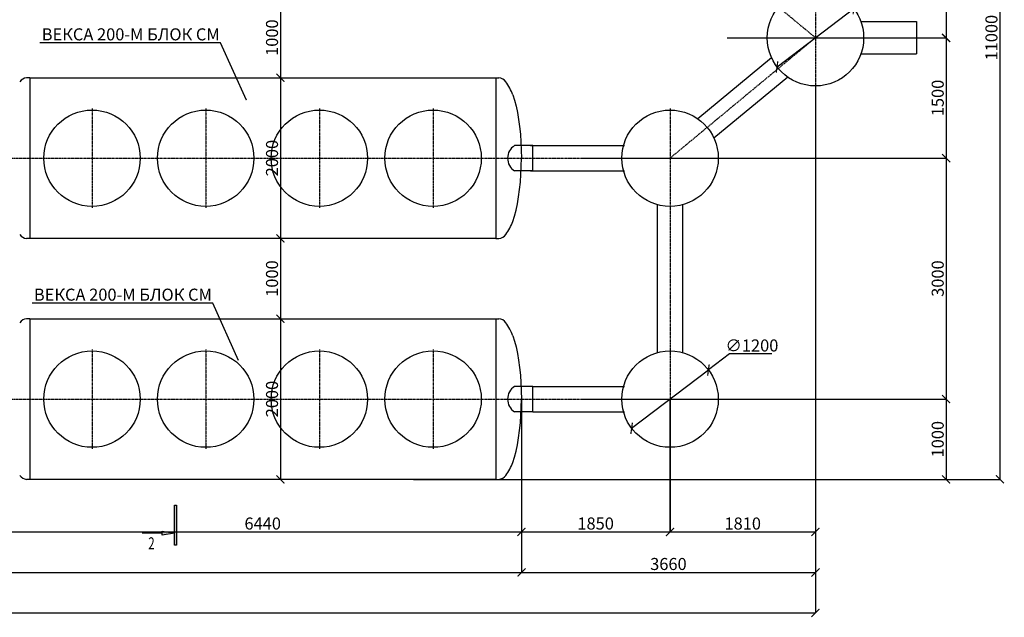
# Model space of a CAD drawing. Units: millimetres. Extents: x 318393 to 2951838, y -538981 to 128463.
# Drawn here: x 1446287 to 1458543, y -309680 to -302238 of the extents above; entities that cross this region are included whole.
import ezdxf
from ezdxf import colors
from ezdxf.entities.mleader import LeaderData, LeaderLine
from ezdxf.enums import TextEntityAlignment as Align
from ezdxf.math import Vec2, Vec3

# ---------------------------------------------------------------- set-up
doc = ezdxf.new("R2010")
doc.units = ezdxf.units.MM
doc.linetypes.add('ACAD_ISO10W100', pattern=[18, 12, -3, 0, -3])
doc.layers.add('A-GENM', color=13, linetype='Continuous')
doc.layers.add('Слой1', color=1, linetype='Continuous')
doc.layers.add('Razmeri', color=134, linetype='Continuous', lineweight=25)
doc.layers.add('тонкие', color=250, linetype='Continuous', lineweight=13)
doc.styles.add('LGP_simplex', font='simplex.shx', dxfattribs={"width": 0.7})
doc.styles.add('стиль2', font='isocpeur.ttf', dxfattribs={"height": 200})
doc.styles.add('стиль3', font='isocpeur.ttf', dxfattribs={"height": 150})
doc.linetypes.add('ГОСТ 2.303 3', pattern='A,0.001,[1,GOST 2.303-68.shx,S=1,R=0,X=0,Y=0],-26', length=26.001)
doc.dimstyles.new('СГЕНЕРИР_СТИЛЬ__1', dxfattribs={"dimtxt": 220, "dimasz": 190, "dimexe": 0.18, "dimexo": 0, "dimgap": 0, "dimtad": 1, "dimtoh": 1, "dimdec": 0, "dimzin": 0, "dimdsep": 46, "dimtxsty": 'стиль2', "dimblk": 'ARCHTICK', "dimcen": 0.09, "dimclrd": 7, "dimclre": 7, "dimclrt": 7, "dimadec": 0, "dimazin": 0, "dimtfac": 1, "dimtdec": 0, "dimtmove": 0, "dimatfit": 3, "dimfxl": 1, "dimtolj": 1, "dimtzin": 0, "dimarcsym": 0})

# ---------------------------------------------------------------- blocks, each defined once
blk = doc.blocks.new('*U2522')
at = {"linetype": 'ByBlock', "lineweight": -2}
h = blk.add_hatch(color=0, dxfattribs=at)
h.paths.add_polyline_path([(-325, 24749), (-325, 24699), (-25, 24699)])
h.paths.add_polyline_path([(-25, 24699), (-325, 24699), (-325, 24649)])
h.paths.add_polyline_path([(-25, 23999), (25, 23999), (25, 24999), (-25, 24999)])
h = blk.add_hatch(color=0, dxfattribs=at)
h.paths.add_polyline_path([(-325, -750), (-325, -700), (-25, -700)])
h.paths.add_polyline_path([(-25, -700), (-325, -700), (-325, -650)])
h.paths.add_polyline_path([(-25, 0), (25, 0), (25, -1000), (-25, -1000)])
at = {"color": 0, "linetype": 'ByBlock', "lineweight": -2}
for p, q in [((-25, 24999), (-25, 23999)), ((25, 24999), (-25, 24999)), ((25, 23999), (25, 24999)), ((-325, 24699), (-825, 24699)), ((-325, 24749), (-325, 24649)), ((-25, 24699), (-325, 24749)), ((-325, 24649), (-25, 24699)), ((-25, 23999), (25, 23999)), ((-25, -1000), (-25, 0)), ((-25, 0), (25, 0)), ((25, 0), (25, -1000)), ((-325, -700), (-825, -700)), ((-325, -750), (-325, -650)), ((-325, -650), (-25, -700)), ((-25, -700), (-325, -750)), ((25, -1000), (-25, -1000))]:
    blk.add_line(p, q, dxfattribs=at)
at = {"color": 0, "linetype": 'ByBlock', "lineweight": -2, "style": 'LGP_simplex', "width": 0.7}
blk.add_attdef('ЗНАЧЕНИЕ_1', (-675, 24799), '', height=300, dxfattribs=at)
blk.add_attdef('ЗНАЧЕНИЕ_2', text='', height=300, dxfattribs=at).set_placement((-675, -800), align=Align.TOP_LEFT)
blk = doc.blocks.new('_ArchTick')
at = {"color": 0, "linetype": 'ByBlock', "const_width": 0.15}
blk.add_lwpolyline([(-0.5, -0.5), (0.5, 0.5)], dxfattribs=at)
blk = doc.blocks.new('*D2533')
at = {"layer": 'DEFPOINTS', "color": 0, "transparency": 16777216}
for p in [(1449533, -301962), (1449533, -302962), (1449533, -302962)]:
    blk.add_point(p, dxfattribs=at)
at = {"layer": 'тонкие', "color": 7, "lineweight": -2, "transparency": 16777216}
for p, q in [((1449533, -301962), (1449534, -301962)), ((1449533, -301962), (1449533, -302962)), ((1449533, -302962), (1449534, -302962))]:
    blk.add_line(p, q, dxfattribs=at)
at = {"layer": 'тонкие', "color": 7, "lineweight": -2, "transparency": 16777216, "xscale": 100, "yscale": 100, "zscale": 100}
for p, rotation in [((1449533, -301962), 90), ((1449533, -302962), 270)]:
    blk.add_blockref('_ArchTick', p, dxfattribs=dict(at, rotation=rotation))
at = {"layer": 'тонкие', "color": 7, "transparency": 16777216, "insert": (1449428, -302462), "char_height": 150, "attachment_point": 5, "rotation": 90, "style": 'стиль3'}
blk.add_mtext('\\A1;1000', dxfattribs=at)
blk = doc.blocks.new('*D2534')
at = {"layer": 'DEFPOINTS', "color": 0, "transparency": 16777216}
for p in [(1449533, -302962), (1449533, -304962), (1449533, -304962)]:
    blk.add_point(p, dxfattribs=at)
at = {"layer": 'тонкие', "color": 7, "lineweight": -2, "transparency": 16777216}
for p, q in [((1449533, -302962), (1449534, -302962)), ((1449533, -302962), (1449533, -304962)), ((1449533, -304962), (1449534, -304962))]:
    blk.add_line(p, q, dxfattribs=at)
at = {"layer": 'тонкие', "color": 7, "lineweight": -2, "transparency": 16777216, "xscale": 100, "yscale": 100, "zscale": 100}
for p, rotation in [((1449533, -302962), 90), ((1449533, -304962), 270)]:
    blk.add_blockref('_ArchTick', p, dxfattribs=dict(at, rotation=rotation))
at = {"layer": 'тонкие', "color": 7, "transparency": 16777216, "insert": (1449428, -303962), "char_height": 150, "attachment_point": 5, "rotation": 90, "style": 'стиль3'}
blk.add_mtext('\\A1;2000', dxfattribs=at)
blk = doc.blocks.new('*D2535')
at = {"layer": 'DEFPOINTS', "color": 0, "transparency": 16777216}
for p in [(1449533, -304962), (1449533, -305962), (1449533, -305962)]:
    blk.add_point(p, dxfattribs=at)
at = {"layer": 'тонкие', "color": 7, "lineweight": -2, "transparency": 16777216}
for p, q in [((1449533, -304962), (1449534, -304962)), ((1449533, -304962), (1449533, -305962)), ((1449533, -305962), (1449534, -305962))]:
    blk.add_line(p, q, dxfattribs=at)
at = {"layer": 'тонкие', "color": 7, "lineweight": -2, "transparency": 16777216, "xscale": 100, "yscale": 100, "zscale": 100}
for p, rotation in [((1449533, -304962), 90), ((1449533, -305962), 270)]:
    blk.add_blockref('_ArchTick', p, dxfattribs=dict(at, rotation=rotation))
at = {"layer": 'тонкие', "color": 7, "transparency": 16777216, "insert": (1449428, -305462), "char_height": 150, "attachment_point": 5, "rotation": 90, "style": 'стиль3'}
blk.add_mtext('\\A1;1000', dxfattribs=at)
blk = doc.blocks.new('*D2536')
at = {"layer": 'DEFPOINTS', "color": 0, "transparency": 16777216}
for p in [(1449533, -305962), (1449533, -307962), (1449533, -307962)]:
    blk.add_point(p, dxfattribs=at)
at = {"layer": 'тонкие', "color": 7, "lineweight": -2, "transparency": 16777216}
for p, q in [((1449533, -305962), (1449534, -305962)), ((1449533, -305962), (1449533, -307962)), ((1449533, -307962), (1449534, -307962))]:
    blk.add_line(p, q, dxfattribs=at)
at = {"layer": 'тонкие', "color": 7, "lineweight": -2, "transparency": 16777216, "xscale": 100, "yscale": 100, "zscale": 100}
for p, rotation in [((1449533, -305962), 90), ((1449533, -307962), 270)]:
    blk.add_blockref('_ArchTick', p, dxfattribs=dict(at, rotation=rotation))
at = {"layer": 'тонкие', "color": 7, "transparency": 16777216, "insert": (1449428, -306962), "char_height": 150, "attachment_point": 5, "rotation": 90, "style": 'стиль3'}
blk.add_mtext('\\A1;2000', dxfattribs=at)
blk = doc.blocks.new('*D2545')
at = {"layer": 'DEFPOINTS', "color": 0, "transparency": 16777216}
for p in [(1456670, -302100), (1455714, -302826)]:
    blk.add_point(p, dxfattribs=at)
at = {"layer": 'тонкие', "color": 7, "lineweight": -2, "transparency": 16777216}
for p, q in [((1456933, -301900), (1456670, -302100)), ((1457458, -301900), (1456933, -301900)), ((1455714, -302826), (1456670, -302100))]:
    blk.add_line(p, q, dxfattribs=at)
at = {"layer": 'тонкие', "color": 7, "lineweight": -2, "transparency": 16777216, "xscale": 100, "yscale": 100, "zscale": 100}
for p, rotation in [((1456670, -302100), 217.2205276659046), ((1455714, -302826), 37.2205276659046)]:
    blk.add_blockref('_ArchTick', p, dxfattribs=dict(at, rotation=rotation))
at = {"layer": 'тонкие', "color": 7, "transparency": 16777216, "insert": (1457211, -301795), "char_height": 150, "attachment_point": 5, "style": 'стиль3'}
blk.add_mtext('\\A1;∅1200', dxfattribs=at)
blk = doc.blocks.new('*D2546')
at = {"layer": 'DEFPOINTS', "color": 0, "transparency": 16777216}
for p in [(1454860, -306600), (1453904, -307326)]:
    blk.add_point(p, dxfattribs=at)
at = {"layer": 'тонкие', "color": 7, "lineweight": -2, "transparency": 16777216}
for p, q in [((1455123, -306400), (1454860, -306600)), ((1455648, -306400), (1455123, -306400)), ((1453904, -307326), (1454860, -306600))]:
    blk.add_line(p, q, dxfattribs=at)
at = {"layer": 'тонкие', "color": 7, "lineweight": -2, "transparency": 16777216, "xscale": 100, "yscale": 100, "zscale": 100}
for p, rotation in [((1454860, -306600), 217.2205276659113), ((1453904, -307326), 37.22052766591131)]:
    blk.add_blockref('_ArchTick', p, dxfattribs=dict(at, rotation=rotation))
at = {"layer": 'тонкие', "color": 7, "transparency": 16777216, "insert": (1455401, -306295), "char_height": 150, "attachment_point": 5, "style": 'стиль3'}
blk.add_mtext('\\A1;∅1200', dxfattribs=at)
blk = doc.blocks.new('*D2552')
at = {"layer": 'DEFPOINTS', "color": 0, "transparency": 16777216}
for p in [(1446092, -306962), (1452533, -306912), (1452533, -308617)]:
    blk.add_point(p, dxfattribs=at)
at = {"layer": 'тонкие', "color": 7, "lineweight": -2, "transparency": 16777216}
for p, q in [((1446092, -306962), (1446092, -308617)), ((1452533, -306912), (1452533, -308617)), ((1446092, -308617), (1452533, -308617))]:
    blk.add_line(p, q, dxfattribs=at)
at = {"layer": 'тонкие', "color": 7, "lineweight": -2, "transparency": 16777216, "xscale": 100, "yscale": 100, "zscale": 100, "rotation": 180}
blk.add_blockref('_ArchTick', (1446092, -308617), dxfattribs=at)
at = {"layer": 'тонкие', "color": 7, "lineweight": -2, "transparency": 16777216, "xscale": 100, "yscale": 100, "zscale": 100}
blk.add_blockref('_ArchTick', (1452533, -308617), dxfattribs=at)
at = {"layer": 'тонкие', "color": 7, "transparency": 16777216, "insert": (1449312, -308512), "char_height": 150, "attachment_point": 5, "style": 'стиль3'}
blk.add_mtext('\\A1;6440', dxfattribs=at)
blk = doc.blocks.new('*D2553')
at = {"layer": 'DEFPOINTS', "color": 0, "transparency": 16777216}
for p in [(1452532, -306912), (1454381, -306963), (1454381, -308617)]:
    blk.add_point(p, dxfattribs=at)
at = {"layer": 'тонкие', "color": 7, "lineweight": -2, "transparency": 16777216}
for p, q in [((1452532, -306912), (1452532, -308617)), ((1454381, -306963), (1454381, -308617)), ((1452532, -308617), (1454381, -308617))]:
    blk.add_line(p, q, dxfattribs=at)
at = {"layer": 'тонкие', "color": 7, "lineweight": -2, "transparency": 16777216, "xscale": 100, "yscale": 100, "zscale": 100, "rotation": 180}
blk.add_blockref('_ArchTick', (1452532, -308617), dxfattribs=at)
at = {"layer": 'тонкие', "color": 7, "lineweight": -2, "transparency": 16777216, "xscale": 100, "yscale": 100, "zscale": 100}
blk.add_blockref('_ArchTick', (1454381, -308617), dxfattribs=at)
at = {"layer": 'тонкие', "color": 7, "transparency": 16777216, "insert": (1453456, -308512), "char_height": 150, "attachment_point": 5, "style": 'стиль3'}
blk.add_mtext('\\A1;1850', dxfattribs=at)
blk = doc.blocks.new('*D2554')
at = {"layer": 'DEFPOINTS', "color": 0, "transparency": 16777216}
for p in [(1456192, -303063), (1454382, -306963), (1456192, -308617)]:
    blk.add_point(p, dxfattribs=at)
at = {"layer": 'тонкие', "color": 7, "lineweight": -2, "transparency": 16777216}
for p, q in [((1456192, -303063), (1456192, -308617)), ((1454382, -306963), (1454382, -308617)), ((1454382, -308617), (1456192, -308617))]:
    blk.add_line(p, q, dxfattribs=at)
at = {"layer": 'тонкие', "color": 7, "lineweight": -2, "transparency": 16777216, "xscale": 100, "yscale": 100, "zscale": 100, "rotation": 180}
blk.add_blockref('_ArchTick', (1454382, -308617), dxfattribs=at)
at = {"layer": 'тонкие', "color": 7, "lineweight": -2, "transparency": 16777216, "xscale": 100, "yscale": 100, "zscale": 100}
blk.add_blockref('_ArchTick', (1456192, -308617), dxfattribs=at)
at = {"layer": 'тонкие', "color": 7, "transparency": 16777216, "insert": (1455287, -308512), "char_height": 150, "attachment_point": 5, "style": 'стиль3'}
blk.add_mtext('\\A1;1810', dxfattribs=at)
blk = doc.blocks.new('*D2556')
at = {"layer": 'DEFPOINTS', "color": 0, "transparency": 16777216}
for p in [(1433752, -307658), (1452533, -308416), (1452533, -309121)]:
    blk.add_point(p, dxfattribs=at)
at = {"layer": 'тонкие', "color": 7, "lineweight": -2, "transparency": 16777216}
for p, q in [((1433752, -307658), (1433752, -309122)), ((1452533, -308416), (1452533, -309122)), ((1433752, -309121), (1452533, -309121))]:
    blk.add_line(p, q, dxfattribs=at)
at = {"layer": 'тонкие', "color": 7, "lineweight": -2, "transparency": 16777216, "xscale": 100, "yscale": 100, "zscale": 100, "rotation": 180}
blk.add_blockref('_ArchTick', (1433752, -309121), dxfattribs=at)
at = {"layer": 'тонкие', "color": 7, "lineweight": -2, "transparency": 16777216, "xscale": 100, "yscale": 100, "zscale": 100}
blk.add_blockref('_ArchTick', (1452533, -309121), dxfattribs=at)
at = {"layer": 'тонкие', "color": 7, "transparency": 16777216, "insert": (1443142, -309016), "char_height": 150, "attachment_point": 5, "style": 'стиль3'}
blk.add_mtext('\\A1;18780', dxfattribs=at)
blk = doc.blocks.new('*D2557')
at = {"layer": 'DEFPOINTS', "color": 0, "transparency": 16777216}
for p in [(1456192, -308272), (1452533, -308416), (1456192, -309121)]:
    blk.add_point(p, dxfattribs=at)
at = {"layer": 'тонкие', "color": 7, "lineweight": -2, "transparency": 16777216}
for p, q in [((1456192, -308272), (1456192, -309122)), ((1452533, -308416), (1452533, -309122)), ((1452533, -309121), (1456192, -309121))]:
    blk.add_line(p, q, dxfattribs=at)
at = {"layer": 'тонкие', "color": 7, "lineweight": -2, "transparency": 16777216, "xscale": 100, "yscale": 100, "zscale": 100, "rotation": 180}
blk.add_blockref('_ArchTick', (1452533, -309121), dxfattribs=at)
at = {"layer": 'тонкие', "color": 7, "lineweight": -2, "transparency": 16777216, "xscale": 100, "yscale": 100, "zscale": 100}
blk.add_blockref('_ArchTick', (1456192, -309121), dxfattribs=at)
at = {"layer": 'тонкие', "color": 7, "transparency": 16777216, "insert": (1454362, -309016), "char_height": 150, "attachment_point": 5, "style": 'стиль3'}
blk.add_mtext('\\A1;3660', dxfattribs=at)
blk = doc.blocks.new('*D2558')
at = {"layer": 'DEFPOINTS', "color": 0, "transparency": 16777216}
for p in [(1429542, -307952), (1456192, -307952), (1456192, -309625)]:
    blk.add_point(p, dxfattribs=at)
at = {"layer": 'тонкие', "color": 7, "lineweight": -2, "transparency": 16777216}
for p, q in [((1429542, -307952), (1429542, -309625)), ((1456192, -307952), (1456192, -309625)), ((1429542, -309625), (1456192, -309625))]:
    blk.add_line(p, q, dxfattribs=at)
at = {"layer": 'тонкие', "color": 7, "lineweight": -2, "transparency": 16777216, "xscale": 100, "yscale": 100, "zscale": 100, "rotation": 180}
blk.add_blockref('_ArchTick', (1429542, -309625), dxfattribs=at)
at = {"layer": 'тонкие', "color": 7, "lineweight": -2, "transparency": 16777216, "xscale": 100, "yscale": 100, "zscale": 100}
blk.add_blockref('_ArchTick', (1456192, -309625), dxfattribs=at)
at = {"layer": 'тонкие', "color": 7, "transparency": 16777216, "insert": (1442867, -309520), "char_height": 150, "attachment_point": 5, "style": 'стиль3'}
blk.add_mtext('\\A1;26650', dxfattribs=at)
blk = doc.blocks.new('*D2570')
at = {"layer": 'DEFPOINTS', "color": 0, "transparency": 16777216}
for p in [(1453289, -300966), (1455096, -302466), (1457819, -302466)]:
    blk.add_point(p, dxfattribs=at)
at = {"layer": 'тонкие', "color": 7, "lineweight": -2, "transparency": 16777216}
for p, q in [((1453289, -300966), (1457820, -300966)), ((1457819, -300966), (1457819, -302466)), ((1455096, -302466), (1457820, -302466))]:
    blk.add_line(p, q, dxfattribs=at)
at = {"layer": 'тонкие', "color": 7, "lineweight": -2, "transparency": 16777216, "xscale": 100, "yscale": 100, "zscale": 100}
for p, rotation in [((1457819, -300966), 90), ((1457819, -302466), 270)]:
    blk.add_blockref('_ArchTick', p, dxfattribs=dict(at, rotation=rotation))
at = {"layer": 'тонкие', "color": 7, "transparency": 16777216, "insert": (1457714, -301716), "char_height": 150, "attachment_point": 5, "rotation": 90, "style": 'стиль3'}
blk.add_mtext('\\A1;1500', dxfattribs=at)
blk = doc.blocks.new('*D2571')
at = {"layer": 'DEFPOINTS', "color": 0, "transparency": 16777216}
for p in [(1455093, -302463), (1453290, -303963), (1457819, -303963)]:
    blk.add_point(p, dxfattribs=at)
at = {"layer": 'тонкие', "color": 7, "lineweight": -2, "transparency": 16777216}
for p, q in [((1455093, -302463), (1457820, -302463)), ((1457819, -302463), (1457819, -303963)), ((1453290, -303963), (1457820, -303963))]:
    blk.add_line(p, q, dxfattribs=at)
at = {"layer": 'тонкие', "color": 7, "lineweight": -2, "transparency": 16777216, "xscale": 100, "yscale": 100, "zscale": 100}
for p, rotation in [((1457819, -302463), 90), ((1457819, -303963), 270)]:
    blk.add_blockref('_ArchTick', p, dxfattribs=dict(at, rotation=rotation))
at = {"layer": 'тонкие', "color": 7, "transparency": 16777216, "insert": (1457714, -303213), "char_height": 150, "attachment_point": 5, "rotation": 90, "style": 'стиль3'}
blk.add_mtext('\\A1;1500', dxfattribs=at)
blk = doc.blocks.new('*D2572')
at = {"layer": 'DEFPOINTS', "color": 0, "transparency": 16777216}
for p in [(1453290, -303962), (1453289, -306962), (1457819, -306962)]:
    blk.add_point(p, dxfattribs=at)
at = {"layer": 'тонкие', "color": 7, "lineweight": -2, "transparency": 16777216}
for p, q in [((1453290, -303962), (1457820, -303962)), ((1457819, -303962), (1457819, -306962)), ((1453289, -306962), (1457820, -306962))]:
    blk.add_line(p, q, dxfattribs=at)
at = {"layer": 'тонкие', "color": 7, "lineweight": -2, "transparency": 16777216, "xscale": 100, "yscale": 100, "zscale": 100}
for p, rotation in [((1457819, -303962), 90), ((1457819, -306962), 270)]:
    blk.add_blockref('_ArchTick', p, dxfattribs=dict(at, rotation=rotation))
at = {"layer": 'тонкие', "color": 7, "transparency": 16777216, "insert": (1457714, -305462), "char_height": 150, "attachment_point": 5, "rotation": 90, "style": 'стиль3'}
blk.add_mtext('\\A1;3000', dxfattribs=at)
blk = doc.blocks.new('*D2573')
at = {"layer": 'DEFPOINTS', "color": 0, "transparency": 16777216}
for p in [(1453289, -306962), (1451189, -307962), (1457819, -307962)]:
    blk.add_point(p, dxfattribs=at)
at = {"layer": 'тонкие', "color": 7, "lineweight": -2, "transparency": 16777216}
for p, q in [((1453289, -306962), (1457820, -306962)), ((1457819, -306962), (1457819, -307962)), ((1451189, -307962), (1457820, -307962))]:
    blk.add_line(p, q, dxfattribs=at)
at = {"layer": 'тонкие', "color": 7, "lineweight": -2, "transparency": 16777216, "xscale": 100, "yscale": 100, "zscale": 100}
for p, rotation in [((1457819, -306962), 90), ((1457819, -307962), 270)]:
    blk.add_blockref('_ArchTick', p, dxfattribs=dict(at, rotation=rotation))
at = {"layer": 'тонкие', "color": 7, "transparency": 16777216, "insert": (1457714, -307462), "char_height": 150, "attachment_point": 5, "rotation": 90, "style": 'стиль3'}
blk.add_mtext('\\A1;1000', dxfattribs=at)
blk = doc.blocks.new('*D2567')
at = {"layer": 'DEFPOINTS', "color": 0, "transparency": 16777216}
for p in [(1457374, -296962), (1457374, -307962), (1458488, -307962)]:
    blk.add_point(p, dxfattribs=at)
at = {"layer": 'тонкие', "color": 7, "lineweight": -2, "transparency": 16777216}
for p, q in [((1457374, -296962), (1458488, -296962)), ((1458488, -296962), (1458488, -307962)), ((1457374, -307962), (1458488, -307962))]:
    blk.add_line(p, q, dxfattribs=at)
at = {"layer": 'тонкие', "color": 7, "lineweight": -2, "transparency": 16777216, "xscale": 100, "yscale": 100, "zscale": 100}
for p, rotation in [((1458488, -296962), 90), ((1458488, -307962), 270)]:
    blk.add_blockref('_ArchTick', p, dxfattribs=dict(at, rotation=rotation))
at = {"layer": 'тонкие', "color": 7, "transparency": 16777216, "insert": (1458383, -302462), "char_height": 150, "attachment_point": 5, "rotation": 90, "style": 'стиль3'}
blk.add_mtext('\\A1;11000', dxfattribs=at)

msp = doc.modelspace()

# ---------------------------------------------------------------- linework, layer by layer
at = {"layer": 'A-GENM', "ltscale": 100}
for p, q in [((1456757.6, -302262.2), (1457450.4, -302262.2)), ((1455646.3, -302711.9), (1454728.1, -303472.8)), ((1456758.3, -302662.2), (1457450.4, -302662.2)), ((1455846.4, -302953.4), (1454928.3, -303714.3)), ((1452644.5, -303805.6), (1453815.5, -303805.6)), ((1452644.5, -304120.6), (1453815.5, -304120.6)), ((1454224.8, -306384.1), (1454224.8, -304542)), ((1454539.8, -306384.1), (1454539.8, -304542)), ((1452675.7, -306805.6), (1453815.5, -306805.6)), ((1452675.7, -307120.6), (1453815.5, -307120.6))]:
    msp.add_line(p, q, dxfattribs=at)
at = {"layer": 'A-GENM', "linetype": 'ГОСТ 2.303 3', "ltscale": 15}
msp.add_line((1457450.4, -302262.2), (1457450.4, -302662.2), dxfattribs=at)
at = {"layer": 'A-GENM'}
for p, q in [((1446412.3, -302962.2), (1446372.3, -302962.2)), ((1452212.3, -302962.2), (1452252.3, -302962.2)), ((1452424.7, -303174.2), (1452446, -303240.2)), ((1452446, -303240.2), (1452465.4, -303313.5)), ((1452465.4, -303313.5), (1452482.6, -303393.4)), ((1452482.6, -303393.4), (1452497.5, -303479.1)), ((1452497.5, -303479.1), (1452509.8, -303569.7)), ((1452509.8, -303569.7), (1452519.6, -303664.3)), ((1452519.6, -303664.3), (1452526.6, -303761.9)), ((1452526.6, -303761.9), (1452530.9, -303861.6)), ((1452530.9, -303861.6), (1452532.3, -303962.2)), ((1452526.6, -304162.6), (1452530.9, -304062.9)), ((1452530.9, -304062.9), (1452532.3, -303962.2)), ((1452519.6, -304260.2), (1452526.6, -304162.6)), ((1452509.8, -304354.7), (1452519.6, -304260.2)), ((1452497.5, -304445.3), (1452509.8, -304354.7)), ((1452465.4, -304610.9), (1452482.6, -304531)), ((1452482.6, -304531), (1452497.5, -304445.3)), ((1452446, -304684.3), (1452465.4, -304610.9)), ((1452424.7, -304750.2), (1452446, -304684.3)), ((1446412.3, -304962.2), (1446372.3, -304962.2)), ((1452212.3, -304962.2), (1452252.3, -304962.2)), ((1446412.3, -305962.2), (1446372.3, -305962.2)), ((1452212.3, -305962.2), (1452252.3, -305962.2)), ((1452424.7, -306174.2), (1452446, -306240.2)), ((1452446, -306240.2), (1452465.4, -306313.5)), ((1452465.4, -306313.5), (1452482.6, -306393.4)), ((1452482.6, -306393.4), (1452497.5, -306479.1)), ((1452497.5, -306479.1), (1452509.8, -306569.7)), ((1452509.8, -306569.7), (1452519.6, -306664.3)), ((1452519.6, -306664.3), (1452526.6, -306761.9)), ((1452526.6, -306761.9), (1452530.9, -306861.6)), ((1452530.9, -306861.6), (1452532.3, -306962.2)), ((1452530.9, -307062.9), (1452532.3, -306962.2)), ((1452526.6, -307162.6), (1452530.9, -307062.9)), ((1452519.6, -307260.2), (1452526.6, -307162.6)), ((1452497.5, -307445.3), (1452509.8, -307354.7)), ((1452509.8, -307354.7), (1452519.6, -307260.2)), ((1452482.6, -307531), (1452497.5, -307445.3)), ((1452446, -307684.3), (1452465.4, -307610.9)), ((1452465.4, -307610.9), (1452482.6, -307531)), ((1452424.7, -307750.2), (1452446, -307684.3)), ((1446412.3, -307962.2), (1446372.3, -307962.2)), ((1452212.3, -307962.2), (1452252.3, -307962.2))]:
    msp.add_line(p, q, dxfattribs=at)
at = {"layer": 'A-GENM', "ltscale": 75}
for p, q in [((1446412.3, -302962.2), (1452212.3, -302962.2)), ((1446412.3, -302962.2), (1446412.3, -304962.2)), ((1452212.3, -302962.2), (1452212.3, -304962.2)), ((1452675.7, -303805.6), (1452447.7, -303805.6)), ((1452675.7, -304120.6), (1452675.7, -303805.6)), ((1452675.7, -304120.6), (1452447.7, -304120.6)), ((1452212.3, -304962.2), (1446412.3, -304962.2)), ((1446412.3, -305962.2), (1452212.3, -305962.2)), ((1446412.3, -305962.2), (1446412.3, -307962.2)), ((1452212.3, -305962.2), (1452212.3, -307962.2)), ((1452675.7, -306805.6), (1452447.7, -306805.6)), ((1452675.7, -307120.6), (1452675.7, -306805.6)), ((1452675.7, -307120.6), (1452447.7, -307120.6)), ((1452212.3, -307962.2), (1446412.3, -307962.2))]:
    msp.add_line(p, q, dxfattribs=at)
at = {"layer": 'A-GENM', "ltscale": 100}
for centre in [(1456192.3, -302463.1), (1447187.3, -303963.1), (1448602.3, -303963.1), (1450017.3, -303963.1), (1451432.3, -303963.1), (1454382.3, -303963.1), (1447187.3, -306963.1), (1448602.3, -306963.1), (1450017.3, -306963.1), (1451432.3, -306963.1), (1454382.3, -306963.1)]:
    msp.add_circle(centre, 600, dxfattribs=at)
at = {"layer": 'A-GENM', "ltscale": 75}
for centre, radius, start, end in [((1446381.7, -303077.2), 115.3, 94.67394, 145.03861), ((1452242.9, -303077.2), 115.3, 34.96139, 85.32606), ((1451761.8, -303423.9), 708.3, 20.6379, 35.64542), ((1452544.4, -303963.1), 184.8, 121.553, 238.447), ((1451761.8, -304500.6), 708.3, 324.35458, 339.3621), ((1446381.7, -304847.3), 115.3, 214.96139, 265.32606), ((1452242.9, -304847.3), 115.3, 274.67394, 325.03861), ((1446381.7, -306077.2), 115.3, 94.67394, 145.03861), ((1452242.9, -306077.2), 115.3, 34.96139, 85.32606), ((1451761.8, -306423.9), 708.3, 20.6379, 35.64542), ((1452544.4, -306963.1), 184.8, 121.553, 238.447), ((1451761.8, -307500.6), 708.3, 324.35458, 339.3621), ((1446381.7, -307847.3), 115.3, 214.96139, 265.32606), ((1452242.9, -307847.3), 115.3, 274.67394, 325.03861)]:
    msp.add_arc(centre, radius, start, end, dxfattribs=at)
at = {"layer": 'Слой1', "linetype": 'ACAD_ISO10W100'}
for p, q in [((1456192.3, -302463.1), (1454382.3, -300963.1)), ((1456192.3, -301843.3), (1456192.3, -303082.8)), ((1456192.3, -302463.1), (1454382.3, -303963.1)), ((1455527.9, -302463.1), (1457486.1, -302463.1)), ((1447187.3, -303343.3), (1447187.3, -304582.8)), ((1448602.3, -303343.3), (1448602.3, -304582.8)), ((1450017.3, -303343.3), (1450017.3, -304582.8)), ((1451432.3, -303343.3), (1451432.3, -304582.8)), ((1454382.3, -303343.3), (1454382.3, -304582.8)), ((1431302.1, -303963.1), (1455031.9, -303963.1)), ((1454382.3, -304563.1), (1454382.3, -307582.8)), ((1447187.3, -306343.3), (1447187.3, -307582.8)), ((1448602.3, -306343.3), (1448602.3, -307582.8)), ((1450017.3, -306343.3), (1450017.3, -307582.8)), ((1451432.3, -306343.3), (1451432.3, -307582.8)), ((1431302.1, -306963.1), (1455031.9, -306963.1))]:
    msp.add_line(p, q, dxfattribs=at)

# ---------------------------------------------------------------- block references
at = {"layer": 'Razmeri', "xscale": 0.5, "yscale": 0.5, "zscale": 0.5}
msp.add_blockref('*U2522', (1448224.7, -308283.5), dxfattribs=at).add_auto_attribs({'ЗНАЧЕНИЕ_1': '2', 'ЗНАЧЕНИЕ_2': '2'})

# ---------------------------------------------------------------- dimensions: what is measured, and where the dimension line sits
at = {"layer": 'тонкие'}
for base, p1, p2, picture, middle in [((1458487.6, -307962.2), (1457373.8, -296962.1), (1457373.8, -307962.2), '*D2567', (1458382.6, -302462.1)), ((1457819.4, -302466.2), (1453288.5, -300966.1), (1455095.5, -302466.2), '*D2570', (1457714.4, -301716.2)), ((1449533.4, -302962.2), (1449533.4, -301962.2), (1449533.4, -302962.2), '*D2533', (1449428.4, -302462.2)), ((1457819.4, -303963.1), (1455093.3, -302463.3), (1453290.5, -303963.1), '*D2571', (1457714.4, -303213.2)), ((1449533.4, -304962.2), (1449533.4, -302962.2), (1449533.4, -304962.2), '*D2534', (1449428.4, -303962.2)), ((1457819.4, -306962.2), (1453290.1, -303962.1), (1453289.4, -306962.2), '*D2572', (1457714.4, -305462.1)), ((1449533.4, -305962.2), (1449533.4, -304962.2), (1449533.4, -305962.2), '*D2535', (1449428.4, -305462.2)), ((1449533.4, -307962.2), (1449533.4, -305962.2), (1449533.4, -307962.2), '*D2536', (1449428.4, -306962.2)), ((1457819.4, -307962.2), (1453289.4, -306962.2), (1451189.4, -307962.2), '*D2573', (1457714.4, -307462.2))]:
    dim = msp.add_linear_dim(base=base, p1=p1, p2=p2, angle=90, dimstyle='СГЕНЕРИР_СТИЛЬ__1', override={"dimtxt": 500, "dimasz": 100, "dimgap": 30, "dimtxsty": 'стиль3', "dimtmove": 1}, dxfattribs=at)
    dim.commit()
    dim.dimension.update_dxf_attribs({"geometry": picture, "text_midpoint": middle})
for p1, p2, picture, middle in [((1455714.5, -302826), (1456670.1, -302100.1), '*D2545', (1456933.4, -301900.1)), ((1453904.5, -307326), (1454860.1, -306600.1), '*D2546', (1455123.4, -306400.1))]:
    dim = msp.add_diameter_dim_2p(p1=p1, p2=p2, dimstyle='СГЕНЕРИР_СТИЛЬ__1', override={"dimtxt": 500, "dimasz": 100, "dimgap": 30, "dimtxsty": 'стиль3', "dimtmove": 1}, dxfattribs=at)
    dim.commit()
    dim.dimension.update_dxf_attribs({"geometry": picture, "text_midpoint": middle, "dimtype": 163})
for base, p1, p2, picture, middle in [((1456192.3, -308617.3), (1454382.3, -306963.1), (1456192.3, -303063.1), '*D2554', (1455287.3, -308512.3)), ((1452532.6, -308617.3), (1446092.3, -306962.2), (1452532.6, -306911.9), '*D2552', (1449312.4, -308512.3)), ((1454381.3, -308617.3), (1452531.6, -306911.9), (1454381.3, -306963.1), '*D2553', (1453456.4, -308512.3)), ((1452532.6, -309121.5), (1433752.3, -307658), (1452532.6, -308415.6), '*D2556', (1443142.4, -309016.5)), ((1456192.3, -309624.6), (1429542.3, -307952.3), (1456192.3, -307952.3), '*D2558', (1442867.3, -309519.6)), ((1456192.3, -309121.5), (1452532.6, -308415.6), (1456192.3, -308271.8), '*D2557', (1454362.4, -309016.5))]:
    dim = msp.add_linear_dim(base=base, p1=p1, p2=p2, dimstyle='СГЕНЕРИР_СТИЛЬ__1', override={"dimtxt": 500, "dimasz": 100, "dimgap": 30, "dimtxsty": 'стиль3', "dimtmove": 1}, dxfattribs=at)
    dim.commit()
    dim.dimension.update_dxf_attribs({"geometry": picture, "text_midpoint": middle})

# ---------------------------------------------------------------- leaders
ml = msp.add_multileader_mtext('Standard', dxfattribs=at)
ml.set_content('ВЕКСА 200-М БЛOК СМ', color=256, style='стиль2')
ml.set_leader_properties()
ml.build(insert=Vec2(0, 0))
ml.multileader.update_dxf_attribs({"text_left_attachment_type": 6, "text_right_attachment_type": 6})
ctx = ml.context
ctx.base_point, ctx.char_height, ctx.plane_origin = Vec3(1446675.3, -302525.8), 150, Vec3(1449110.8, -303246)
ctx.left_attachment, ctx.right_attachment, ctx.text_align_type = 6, 6, 2
notes = []
notes.append((ctx, [(0, (1, 1, 0), (1448787.3, -302525.8), (-1, 0), 8, [(0, [(1449110.8, -303246)], 0, [])])]))
ctx.mtext.insert, ctx.mtext.alignment, ctx.mtext.flow_direction = Vec3(1448777.3, -302345.8), 3, 5
ml = msp.add_multileader_mtext('Standard', dxfattribs=at)
ml.set_content('ВЕКСА 200-М БЛOК СМ', color=256, style='стиль2')
ml.set_leader_properties()
ml.build(insert=Vec2(0, 0))
ml.multileader.update_dxf_attribs({"text_left_attachment_type": 6, "text_right_attachment_type": 6})
ctx = ml.context
ctx.base_point, ctx.char_height, ctx.plane_origin = Vec3(1446577.4, -305767.2), 150, Vec3(1449012.9, -306487.4)
ctx.left_attachment, ctx.right_attachment, ctx.text_align_type = 6, 6, 2
notes.append((ctx, [(0, (1, 1, 0), (1448689.4, -305767.2), (-1, 0), 8, [(0, [(1449012.9, -306487.4)], 0, [])])]))
ctx.mtext.insert, ctx.mtext.alignment, ctx.mtext.flow_direction = Vec3(1448679.4, -305587.2), 3, 5
for ctx, leaders in notes:
    for number, flags, end, landing, length, lines in leaders:
        leader = LeaderData()
        leader.index, (leader.has_last_leader_line, leader.has_dogleg_vector, leader.attachment_direction) = number, flags
        leader.last_leader_point, leader.dogleg_vector, leader.dogleg_length = Vec3(end), Vec3(landing), length
        for number, points, colour, breaks in lines:
            line = LeaderLine()
            line.index, line.vertices, line.color, line.breaks = number, Vec3.list(points), colors.encode_raw_color(colour), breaks
            leader.lines.append(line)
        ctx.leaders.append(leader)

doc.saveas('drawing.dxf')
